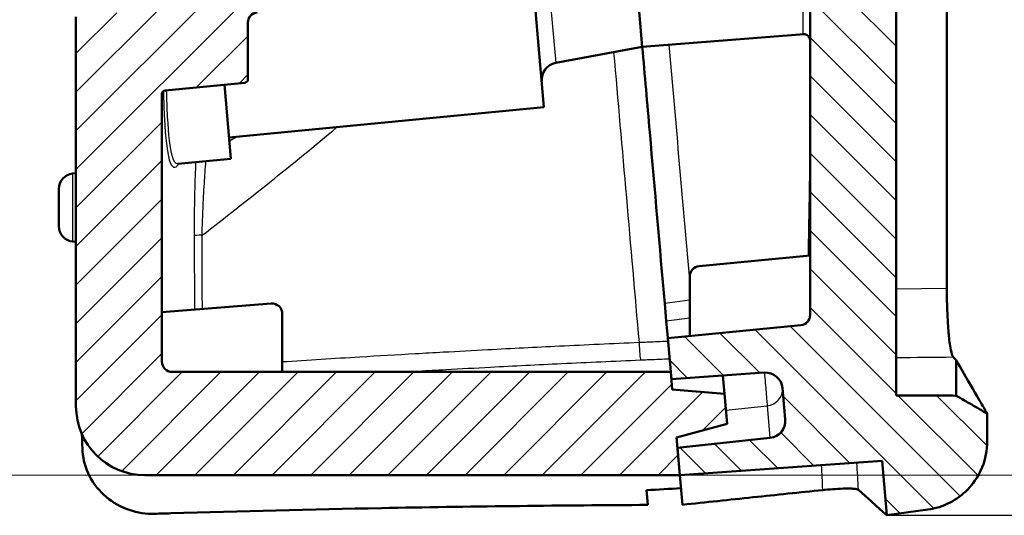
# Model space of a CAD drawing. Units: millimetres. Extents: x 1 to 598, y 1 to 419.
# Drawn here: x 255 to 283, y 174 to 189 of the extents above; entities that cross this region are included whole.
import ezdxf

# ---------------------------------------------------------------- set-up
doc = ezdxf.new("R2010")
doc.units = ezdxf.units.MM
for name, color, linetype, lineweight in [('Bemaßung (ISO)', 1, 'Continuous', 25), ('Schraffur (ISO)', 1, 'Continuous', 18), ('Sichtbar (ISO)', 7, 'Continuous', 50), ('Sichtbar schmal (ISO)', 1, 'Continuous', 25), ('Skizziergeometrie (ISO)', 7, 'Continuous', 25)]:
    doc.layers.add(name, color=color, linetype=linetype, lineweight=lineweight)
doc.styles.add('5', font='isocpeur.ttf', dxfattribs={"width": 1.1})
doc.dimstyles.new('11-Bopla 5', dxfattribs={"dimtxt": 5, "dimasz": 2.5, "dimexe": 1, "dimexo": 0, "dimgap": 0.6, "dimtad": 1, "dimdec": 6, "dimrnd": 1e-08, "dimtxsty": '5', "dimcen": 0.09, "dimdle": 7, "dimclrd": 1, "dimclre": 1, "dimclrt": 7, "dimadec": 6, "dimazin": 2, "dimtfac": 0.7, "dimtdec": 3, "dimtmove": 0, "dimatfit": 3, "dimfxl": 1, "dimtolj": 1, "dimlwd": 25, "dimlwe": 25, "dimarcsym": 0})

# ---------------------------------------------------------------- blocks, each defined once
blk = doc.blocks.new('*D42')
at = {"layer": 'Bemaßung (ISO)', "color": 1, "linetype": 'Continuous', "lineweight": 25}
for p, q in [((280.751, 293.673), (298.403, 293.673)), ((297.403, 176.852), (297.403, 291.173)), ((279.836, 174.352), (298.403, 174.352))]:
    blk.add_line(p, q, dxfattribs=at)
at = {"layer": 'Bemaßung (ISO)', "color": 1, "linetype": 'Continuous'}
for points in [[(296.987, 291.173), (297.82, 291.173), (297.403, 293.673)], [(296.987, 176.852), (297.82, 176.852), (297.403, 174.352)]]:
    blk.add_solid(points, dxfattribs=at)
at = {"layer": 'Defpoints', "color": 0, "linetype": 'Continuous'}
for p in [(280.751, 293.673), (297.403, 293.673), (279.836, 174.352)]:
    blk.add_point(p, dxfattribs=at)
at = {"layer": 'Bemaßung (ISO)', "color": 7, "linetype": 'Continuous', "lineweight": 25, "insert": (296.803, 227), "char_height": 5, "attachment_point": 7, "rotation": 90, "style": '5'}
blk.add_mtext('\\A1;119,3', dxfattribs=at)

msp = doc.modelspace()

# ---------------------------------------------------------------- hatches: boundary and pattern name
at = {"layer": 'Schraffur (ISO)'}
h = msp.add_hatch(dxfattribs=at)
h.set_pattern_fill('ANSI31', color=256, scale=6.35, angle=90.00021046, style=0)
h.set_pattern_definition([(135.0002, (0, 0), (-0.561264, -0.561268), [])])
edge = h.paths.add_edge_path()
edge.add_spline(control_points=[(282.7517324, 291.6732343), (282.7517324, 291.8197523), (282.7352453, 291.9662146), (282.6712029, 292.2521432), (282.6236434, 292.391656), (282.418678, 292.8288848), (282.2303531, 293.0314306), (281.9451295, 293.2904668), (281.7273978, 293.4477649), (281.1902469, 293.6403772), (280.9352904, 293.6808613), (280.6819334, 293.6720139)], knot_values=[-0.331026083, -0.331026083, -0.331026083, -0.331026083, -0.2938188288, -0.2938188288, -0.2566185991, -0.2566185991, -0.171193779, -0.171193779, -0.0760534297, -0.0760534297, 0, 0, 0, 0], degree=3, periodic=0)
edge.add_line((280.6819334, 293.6720139), (279.838956, 293.6425765))
edge.add_line((279.838956, 293.6425765), (279.9140176, 292.7846181))
edge.add_line((279.9140176, 292.7846181), (263.7008414, 291.0805446))
edge.add_line((263.7008414, 291.0805446), (263.770566, 290.2835889))
edge.add_line((263.770566, 290.2835889), (266.4731055, 290.4725688))
edge.add_ellipse((266.5079837, 289.9737868), major_axis=(-0.0348782, 0.498782), ratio=1, start_angle=271, end_angle=360, ccw=False)
edge.add_line((267.0060811, 290.0173647), (267.0850085, 289.1152204))
edge.add_ellipse((266.5869111, 289.0716425), major_axis=(0.4980973, 0.0435779), ratio=1, start_angle=271, end_angle=360, ccw=False)
edge.add_line((266.6391754, 288.5743816), (263.9448775, 288.2911995))
edge.add_line((263.9448775, 288.2911995), (263.9633074, 288.0805446))
edge.add_line((263.9633074, 288.0805446), (264.0494644, 287.0957658))
edge.add_line((264.0494644, 287.0957658), (277.2781947, 288.1368895))
edge.add_ellipse((277.3017324, 287.8378143), major_axis=(-0.0235377, 0.2990752), ratio=1, start_angle=265.5, end_angle=360, ccw=False)
edge.add_line((277.6017324, 287.8378143), (277.6017324, 281.5012521))
edge.add_line((277.6017324, 281.5012521), (279.1017324, 281.7657426))
edge.add_line((279.1017324, 281.7657426), (279.1017324, 290.0788685))
edge.add_spline(control_points=[(279.1017328, 290.0788685), (279.268399, 290.108255), (279.4350656, 290.1376416), (279.7683989, 290.1964147), (279.9350657, 290.2258013), (280.1017324, 290.256842)], knot_values=[-0.1015425297, -0.1015425297, -0.1015425297, -0.1015425297, -0.0507712832, -0.0507712832, 0, 0, 0, 0], degree=3, periodic=0)
edge.add_line((280.1017324, 290.256842), (281.8517324, 290.5654142))
edge.add_spline(control_points=[(281.8517324, 290.5654142), (282.0019514, 290.6905846), (282.1517382, 290.8162701), (282.4515941, 291.067878), (282.6016633, 291.1938004), (282.7517299, 291.3197207)], knot_values=[-0.1174303433, -0.1174303433, -0.1174303433, -0.1174303433, -0.0587706175, -0.0587706175, -0.0000003265, -0.0000003265, -0.0000003265, -0.0000003265], degree=3, periodic=0)
edge.add_line((282.7517299, 291.3197207), (282.7517324, 291.6732343))
edge = h.paths.add_edge_path()
edge.add_spline(control_points=[(281.0300786, 174.5196607), (281.2479407, 174.5502792), (281.4605871, 174.61752), (281.854267, 174.8169573), (282.0321031, 174.9481915), (282.3083238, 175.2327121), (282.4823523, 175.4425891), (282.7021374, 175.9907967), (282.7517324, 176.2454593), (282.7517324, 176.5001953)], knot_values=[-0.4291190001, -0.4291190001, -0.4291190001, -0.4291190001, -0.3035283322, -0.3035283322, -0.1771895574, -0.1771895574, -0.0764214101, -0.0764214101, -0.0000001493, -0.0000001493, -0.0000001493, -0.0000001493], degree=3, periodic=0)
edge.add_line((282.7517324, 176.5001953), (282.7517324, 177.3102855))
edge.add_spline(control_points=[(282.7517286, 177.3102877), (282.6016719, 177.3969225), (282.4516114, 177.4835595), (282.1517381, 177.6566904), (282.0019252, 177.7431844), (281.8517324, 177.8290202)], knot_values=[-0.103965253, -0.103965253, -0.103965253, -0.103965253, -0.051982846, -0.051982846, -0.0000862321, -0.0000862321, -0.0000862321, -0.0000862321], degree=3, periodic=0)
edge.add_spline(control_points=[(281.8517324, 177.8290202), (281.5600662, 177.8368532), (281.2683999, 177.8368611), (280.6850665, 177.8368771), (280.3933994, 177.836885), (280.1017324, 177.836893)], knot_values=[-0.175000022, -0.175000022, -0.175000022, -0.175000022, -0.0875001116, -0.0875001116, 0, 0, 0, 0], degree=3, periodic=0)
edge.add_line((280.1017324, 177.836893), (280.1017324, 233.0465811))
edge.add_spline(control_points=[(280.1017327, 233.0465811), (280.3933829, 233.0979972), (280.6850333, 233.1494133), (281.2679442, 233.2521769), (281.5592047, 233.3035243), (281.8517324, 233.3476835)], knot_values=[-0.1776888038, -0.1776888038, -0.1776888038, -0.1776888038, -0.0888444187, -0.0888444187, -0.0001188344, -0.0001188344, -0.0001188344, -0.0001188344], degree=3, periodic=0)
edge.add_spline(control_points=[(281.8517324, 233.3476835), (282.0017325, 233.4743714), (282.1517326, 233.6002353), (282.4517326, 233.851963), (282.6017325, 233.9778267), (282.7517317, 234.1036898)], knot_values=[-0.1174863048, -0.1174863048, -0.1174863048, -0.1174863048, -0.0587431524, -0.0587431524, -0.0000000882, -0.0000000882, -0.0000000882, -0.0000000882], degree=3, periodic=0)
edge.add_line((282.7517317, 234.1036898), (282.7517324, 236.4481625))
edge.add_spline(control_points=[(282.7517286, 236.4481648), (282.601672, 236.5348), (282.4516116, 236.6214375), (282.1517381, 236.7945697), (282.0019249, 236.8810644), (281.8517324, 236.966902)], knot_values=[-0.1039653615, -0.1039653615, -0.1039653615, -0.1039653615, -0.051982901, -0.051982901, -0.000086104, -0.000086104, -0.000086104, -0.000086104], degree=3, periodic=0)
edge.add_spline(control_points=[(281.8517324, 236.966902), (281.3933998, 236.9747606), (280.935067, 236.9747732), (280.0184002, 236.9747984), (279.5600663, 236.974811), (279.1017324, 236.9748236)], knot_values=[-0.2750000232, -0.2750000232, -0.2750000232, -0.2750000232, -0.1375001765, -0.1375001765, -0.0000000015, -0.0000000015, -0.0000000015, -0.0000000015], degree=3, periodic=0)
edge.add_line((279.1017324, 236.9748236), (279.1017324, 245.5012521))
edge.add_line((279.1017324, 245.5012521), (277.6017324, 245.5012521))
edge.add_line((277.6017324, 245.5012521), (277.6017324, 235.9408159))
edge.add_line((277.6017324, 235.9408159), (279.7296918, 235.5655993))
edge.add_spline(control_points=[(279.7296918, 235.5655993), (279.7712402, 235.5582732), (279.8116948, 235.5457177), (279.8905627, 235.5098015), (279.928396, 235.486053), (280.0132844, 235.4154519), (280.0551431, 235.3636726), (280.1164344, 235.2467053), (280.1352029, 235.1826354), (280.1409651, 235.1167733)], knot_values=[-0.0656141566, -0.0656141566, -0.0656141566, -0.0656141566, -0.0529573522, -0.0529573522, -0.0396158662, -0.0396158662, -0.0198341039, -0.0198341039, 0, 0, 0, 0], degree=3, periodic=0)
edge.add_line((280.1409651, 235.1167733), (280.1612439, 234.8849857))
edge.add_spline(control_points=[(280.1612439, 234.8849857), (280.1649209, 234.8429569), (280.1632637, 234.8006311), (280.1489839, 234.7151548), (280.1358365, 234.6724641), (280.0896118, 234.5721953), (280.0504306, 234.5183614), (279.9533122, 234.4288852), (279.8962831, 234.3941737), (279.8341566, 234.3715615)], knot_values=[-0.0656141566, -0.0656141566, -0.0656141566, -0.0656141566, -0.0529573522, -0.0529573522, -0.0396158662, -0.0396158662, -0.0198341039, -0.0198341039, 0, 0, 0, 0], degree=3, periodic=0)
edge.add_line((279.8341566, 234.3715615), (277.6017324, 233.5590255))
edge.add_line((277.6017324, 233.5590255), (277.6017324, 180.1778227))
edge.add_ellipse((277.3017324, 180.1778227), major_axis=(0.3, 0), ratio=1, start_angle=275.5, end_angle=360, ccw=False)
edge.add_line((277.3304861, 179.8792039), (273.4622846, 179.5067384))
edge.add_line((273.4622846, 179.5067384), (273.5484416, 178.5219596))
edge.add_line((273.5484416, 178.5219596), (273.5668715, 178.3113048))
edge.add_line((273.5668715, 178.3113048), (276.269411, 178.5002848))
edge.add_ellipse((276.3042892, 178.0015027), major_axis=(-0.0348782, 0.498782), ratio=1, start_angle=271, end_angle=360, ccw=False)
edge.add_line((276.8023866, 178.0450806), (276.881314, 177.1429363))
edge.add_ellipse((276.3832166, 177.0993585), major_axis=(0.4980973, 0.0435779), ratio=1, start_angle=271, end_angle=360, ccw=False)
edge.add_line((276.4354808, 176.6020975), (273.741183, 176.3189154))
edge.add_line((273.741183, 176.3189154), (273.8109076, 175.5219596))
edge.add_line((273.8109076, 175.5219596), (279.697432, 175.9335855))
edge.add_line((279.697432, 175.9335855), (279.8358187, 174.3518184))
edge.add_line((279.8358187, 174.3518184), (281.0300786, 174.5196607))
h = msp.add_hatch(dxfattribs=at)
h.set_pattern_fill('ANSI31', color=256, scale=6.35, style=0)
h.set_pattern_definition([(45, (0, 0), (-0.561266, 0.561266), [])])
edge = h.paths.add_edge_path()
edge.add_ellipse((269.4543086, 223.7029824), major_axis=(0.0017452, 0.0999848), ratio=1, start_angle=271, end_angle=360)
edge.add_line((269.4560539, 223.8029672), (269.2543086, 223.8064887))
edge.add_line((269.2543086, 223.8064887), (269.2543086, 224.7697209))
edge.add_line((269.2543086, 224.7697209), (269.4647615, 224.7918404))
edge.add_ellipse((269.4543086, 224.8912925), major_axis=(0.1, 0), ratio=1, start_angle=276, end_angle=360)
edge.add_line((269.5543086, 224.8912925), (269.5543086, 225.2029824))
edge.add_ellipse((269.4543086, 225.2029824), major_axis=(0.0017452, 0.0999848), ratio=1, start_angle=271, end_angle=360)
edge.add_line((269.4560539, 225.3029672), (269.2543086, 225.3064887))
edge.add_line((269.2543086, 225.3064887), (269.2543086, 234.2697209))
edge.add_line((269.2543086, 234.2697209), (269.4647615, 234.2918404))
edge.add_ellipse((269.4543086, 234.3912925), major_axis=(0.1, 0), ratio=1, start_angle=276, end_angle=360)
edge.add_line((269.5543086, 234.3912925), (269.5543086, 234.7029824))
edge.add_ellipse((269.4543086, 234.7029824), major_axis=(0.0017452, 0.0999848), ratio=1, start_angle=271, end_angle=360)
edge.add_line((269.4560539, 234.8029672), (269.2543086, 234.8064887))
edge.add_line((269.2543086, 234.8064887), (269.2543086, 236.7697209))
edge.add_line((269.2543086, 236.7697209), (269.4647615, 236.7918404))
edge.add_ellipse((269.4543086, 236.8912925), major_axis=(0.1, 0), ratio=1, start_angle=276, end_angle=360)
edge.add_line((269.5543086, 236.8912925), (269.5543086, 237.2029824))
edge.add_ellipse((269.4543086, 237.2029824), major_axis=(0.0017452, 0.0999848), ratio=1, start_angle=271, end_angle=360)
edge.add_line((269.4560539, 237.3029672), (269.2543086, 237.3064887))
edge.add_line((269.2543086, 237.3064887), (269.2543086, 239.902646))
edge.add_line((269.2543086, 239.902646), (269.2543086, 252.5661607))
edge.add_line((269.2543086, 252.5661607), (269.2543086, 255.2530819))
edge.add_ellipse((268.9543086, 255.2530819), major_axis=(-0.0235377, 0.2990752), ratio=1, start_angle=265.5, end_angle=360)
edge.add_line((268.9307709, 255.5521571), (261.9435382, 255.0022499))
edge.add_ellipse((261.9043086, 255.5007086), major_axis=(-0.5, 0), ratio=1, start_angle=0, end_angle=94.5, ccw=False)
edge.add_line((261.4043086, 255.5007086), (261.4043086, 256.6693047))
edge.add_line((261.4043086, 256.6693047), (270.4307709, 257.3797027))
edge.add_spline(control_points=[(270.4307709, 257.3797027), (270.4697149, 257.3827676), (270.5088853, 257.3781967), (270.5832691, 257.3542974), (270.6177714, 257.3351976), (270.6775127, 257.2848479), (270.7021806, 257.2540793), (270.7314013, 257.1980994), (270.7399342, 257.1754854), (270.7514087, 257.1287061), (270.7543086, 257.1047105), (270.7543086, 257.0806275)], knot_values=[-0.0496078109, -0.0496078109, -0.0496078109, -0.0496078109, -0.0378884767, -0.0378884767, -0.0261691425, -0.0261691425, -0.0144498083, -0.0144498083, -0.0072249042, -0.0072249042, 0, 0, 0, 0], degree=3, periodic=0)
edge.add_line((270.7543086, 257.0806275), (270.7543086, 241.402646))
edge.add_line((270.7543086, 241.402646), (270.7543086, 218.402646))
edge.add_line((270.7543086, 218.402646), (270.7543086, 204.3684891))
edge.add_spline(control_points=[(270.7543086, 204.3684891), (270.7543086, 204.3294247), (270.7466785, 204.2907337), (270.7170168, 204.2184543), (270.6952689, 204.1855569), (270.6433223, 204.1329242), (270.6146725, 204.1125585), (270.551665, 204.0825892), (270.5177876, 204.0732139), (270.4830624, 204.0698703)], knot_values=[-0.0443701954, -0.0443701954, -0.0443701954, -0.0443701954, -0.0326508612, -0.0326508612, -0.020931527, -0.020931527, -0.0104657635, -0.0104657635, 0, 0, 0, 0], degree=3, periodic=0)
edge.add_line((270.4830624, 204.0698703), (261.4043086, 203.1956857))
edge.add_line((261.4043086, 203.1956857), (261.4043086, 204.5415177))
edge.add_ellipse((261.9043086, 204.5415177), major_axis=(-0.0479229, 0.4976981), ratio=1, start_angle=0, end_angle=84.5, ccw=False)
edge.add_line((261.8563857, 205.0392158), (268.9830624, 205.7254367))
edge.add_ellipse((268.9543086, 206.0240556), major_axis=(0.3, 0), ratio=1, start_angle=275.5, end_angle=360)
edge.add_line((269.2543086, 206.0240556), (269.2543086, 208.7630144))
edge.add_line((269.2543086, 208.7630144), (269.2543086, 219.9536533))
edge.add_line((269.2543086, 219.9536533), (269.2543086, 221.2697209))
edge.add_line((269.2543086, 221.2697209), (269.4647615, 221.2918404))
edge.add_ellipse((269.4543086, 221.3912925), major_axis=(0.1, 0), ratio=1, start_angle=276, end_angle=360)
edge.add_line((269.5543086, 221.3912925), (269.5543086, 223.7029824))
edge = h.paths.add_edge_path()
edge.add_line((265.3140566, 289.8519801), (263.7967127, 289.9847305))
edge.add_line((263.7967127, 289.9847305), (263.770566, 290.2835889))
edge.add_line((263.770566, 290.2835889), (263.7008414, 291.0805446))
edge.add_line((263.7008414, 291.0805446), (257.9070123, 290.0589362))
edge.add_ellipse((258.2543086, 288.0893207), major_axis=(-0.3472964, 1.9696155), ratio=1, start_angle=0, end_angle=80)
edge.add_line((256.2543086, 288.0893207), (256.2543086, 271.0512521))
edge.add_line((256.2543086, 271.0512521), (258.7543086, 271.2480064))
edge.add_line((258.7543086, 271.2480064), (258.7543086, 270.9012521))
edge.add_line((258.7543086, 270.9012521), (258.7543086, 270.897536))
edge.add_line((258.7543086, 270.897536), (258.9682599, 270.6980232))
edge.add_line((258.9682599, 270.6980232), (260.2543062, 270.7879523))
edge.add_line((260.2543062, 270.7879523), (260.2543086, 270.3012521))
edge.add_line((260.2543086, 270.3012521), (260.2543086, 269.5012521))
edge.add_line((260.2543086, 269.5012521), (260.7543086, 269.4575078))
edge.add_line((260.7543086, 269.4575078), (260.7543086, 269.1512521))
edge.add_line((260.7543086, 269.1512521), (266.5543086, 268.6438179))
edge.add_line((266.5543086, 268.6438179), (266.5543086, 265.1586864))
edge.add_line((266.5543086, 265.1586864), (260.7543086, 264.6512521))
edge.add_line((260.7543086, 264.6512521), (260.7543086, 264.3449965))
edge.add_line((260.7543086, 264.3449965), (260.2543086, 264.3012521))
edge.add_line((260.2543086, 264.3012521), (260.2543086, 263.6012521))
edge.add_line((260.2543086, 263.6012521), (260.2543086, 263.4774841))
edge.add_ellipse((260.3543086, 263.4774841), major_axis=(-0.1, 0), ratio=1, start_angle=0, end_angle=94.5)
edge.add_line((260.3621545, 263.3777924), (262.2150791, 263.5236207))
edge.add_ellipse((262.2543086, 263.025162), major_axis=(-0.0392295, 0.4984587), ratio=1, start_angle=265.5, end_angle=360, ccw=False)
edge.add_line((262.7543086, 263.025162), (262.7543086, 262.0905764))
edge.add_ellipse((262.2543086, 262.0905764), major_axis=(0.5, 0), ratio=1, start_angle=275.5, end_angle=360, ccw=False)
edge.add_line((262.3022315, 261.5928783), (259.0255549, 261.2773702))
edge.add_ellipse((259.0543086, 260.9787513), major_axis=(-0.0287537, 0.2986189), ratio=1, start_angle=0, end_angle=84.5)
edge.add_line((258.7543086, 260.9787513), (258.7543086, 259.5512521))
edge.add_line((258.7543086, 259.5512521), (262.7619192, 259.9018726))
edge.add_line((262.7619192, 259.9018726), (264.7543086, 262.0761841))
edge.add_line((264.7543086, 262.0761841), (264.7543086, 262.715763))
edge.add_ellipse((265.0543086, 262.715763), major_axis=(-0.3, 0), ratio=1, start_angle=275.5, end_angle=360, ccw=False)
edge.add_line((265.0255549, 263.0143819), (267.4830624, 263.2510129))
edge.add_ellipse((267.4543086, 263.5496318), major_axis=(0.0287537, -0.2986189), ratio=1, start_angle=0, end_angle=84.5)
edge.add_line((267.7543086, 263.5496318), (267.7543086, 270.2528725))
edge.add_ellipse((267.4543086, 270.2528725), major_axis=(0.3, 0), ratio=1, start_angle=0, end_angle=84.5)
edge.add_line((267.4830624, 270.5514914), (261.5255549, 271.1251341))
edge.add_ellipse((261.5543086, 271.423753), major_axis=(-0.0287537, -0.2986189), ratio=1, start_angle=275.5, end_angle=360, ccw=False)
edge.add_line((261.2543086, 271.423753), (261.2543086, 272.989827))
edge.add_ellipse((261.1543086, 272.989827), major_axis=(0.1, 0), ratio=1, start_angle=0, end_angle=94.5)
edge.add_line((261.1464627, 273.0895187), (258.8621545, 272.9097398))
edge.add_ellipse((258.8543086, 273.0094315), major_axis=(0.0078459, -0.0996917), ratio=1, start_angle=265.5, end_angle=360, ccw=False)
edge.add_line((258.7543086, 273.0094315), (258.7543086, 286.9103277))
edge.add_ellipse((259.0543086, 286.9103277), major_axis=(-0.3, 0), ratio=1, start_angle=280, end_angle=360, ccw=False)
edge.add_line((259.0022142, 287.20577), (263.9633074, 288.0805446))
edge.add_line((263.9633074, 288.0805446), (263.9448775, 288.2911995))
edge.add_line((263.9448775, 288.2911995), (263.9187308, 288.5900579))
edge.add_line((263.9187308, 288.5900579), (265.3899709, 288.9842755))
edge.add_line((265.3899709, 288.9842755), (265.3140566, 289.8519801))
edge = h.paths.add_edge_path()
edge.add_line((258.2543086, 175.5219596), (273.8109076, 175.5219596))
edge.add_line((273.8109076, 175.5219596), (273.741183, 176.3189154))
edge.add_line((273.741183, 176.3189154), (273.7150362, 176.6177738))
edge.add_line((273.7150362, 176.6177738), (275.1862764, 177.0119914))
edge.add_line((275.1862764, 177.0119914), (275.1103621, 177.879696))
edge.add_line((275.1103621, 177.879696), (273.5930182, 178.0124464))
edge.add_line((273.5930182, 178.0124464), (273.5668715, 178.3113048))
edge.add_line((273.5668715, 178.3113048), (273.5484416, 178.5219596))
edge.add_line((273.5484416, 178.5219596), (259.0543086, 178.5219596))
edge.add_ellipse((259.0543086, 178.8219596), major_axis=(0, -0.3), ratio=1, start_angle=270, end_angle=360, ccw=False)
edge.add_line((258.7543086, 178.8219596), (258.7543086, 186.6104185))
edge.add_ellipse((258.8543086, 186.6104185), major_axis=(-0.1, 0), ratio=1, start_angle=275.5, end_angle=360, ccw=False)
edge.add_line((258.8447241, 186.7099582), (261.1638932, 186.9332687))
edge.add_ellipse((261.1543086, 187.0328084), major_axis=(0.0095846, -0.0995396), ratio=1, start_angle=0, end_angle=84.5)
edge.add_line((261.2543086, 187.0328084), (261.2543086, 188.6787513))
edge.add_ellipse((261.5543086, 188.6787513), major_axis=(-0.3, 0), ratio=1, start_angle=275.5, end_angle=360, ccw=False)
edge.add_line((261.5255549, 188.9773702), (267.4830624, 189.5510129))
edge.add_ellipse((267.4543086, 189.8496318), major_axis=(0.0287537, -0.2986189), ratio=1, start_angle=0, end_angle=84.5)
edge.add_line((267.7543086, 189.8496318), (267.7543086, 196.5528725))
edge.add_ellipse((267.4543086, 196.5528725), major_axis=(0.3, 0), ratio=1, start_angle=0, end_angle=84.5)
edge.add_line((267.4830624, 196.8514914), (265.0255549, 197.0881224))
edge.add_ellipse((265.0543086, 197.3867413), major_axis=(-0.0287537, -0.2986189), ratio=1, start_angle=275.5, end_angle=360, ccw=False)
edge.add_line((264.7543086, 197.3867413), (264.7543086, 198.5761841))
edge.add_line((264.7543086, 198.5761841), (262.7619192, 200.4018726))
edge.add_line((262.7619192, 200.4018726), (258.7543086, 200.0512521))
edge.add_line((258.7543086, 200.0512521), (258.7543086, 198.6757903))
edge.add_ellipse((259.0543086, 198.6757903), major_axis=(-0.3, 0), ratio=1, start_angle=0, end_angle=94.5)
edge.add_line((259.0778464, 198.3767151), (262.2150791, 198.6236207))
edge.add_ellipse((262.2543086, 198.125162), major_axis=(-0.0392295, 0.4984587), ratio=1, start_angle=265.5, end_angle=360, ccw=False)
edge.add_line((262.7543086, 198.125162), (262.7543086, 197.1905764))
edge.add_ellipse((262.2543086, 197.1905764), major_axis=(0.5, 0), ratio=1, start_angle=275.5, end_angle=360, ccw=False)
edge.add_line((262.3022315, 196.6928783), (260.3447241, 196.5043917))
edge.add_ellipse((260.3543086, 196.4048521), major_axis=(-0.0095846, 0.0995396), ratio=1, start_angle=0, end_angle=84.5)
edge.add_line((260.2543086, 196.4048521), (260.2543086, 195.8012521))
edge.add_line((260.2543086, 195.8012521), (260.7543086, 195.7575078))
edge.add_line((260.7543086, 195.7575078), (260.7543086, 195.4512521))
edge.add_line((260.7543086, 195.4512521), (266.5543086, 194.9438179))
edge.add_line((266.5543086, 194.9438179), (266.5543086, 191.4586864))
edge.add_line((266.5543086, 191.4586864), (260.7543086, 190.9512521))
edge.add_line((260.7543086, 190.9512521), (260.7543086, 190.6449965))
edge.add_line((260.7543086, 190.6449965), (260.2543086, 190.6012521))
edge.add_line((260.2543086, 190.6012521), (260.2543086, 189.8012521))
edge.add_line((260.2543086, 189.8012521), (260.2543086, 189.4785457))
edge.add_line((260.2543086, 189.4785457), (258.9334029, 189.3397129))
edge.add_line((258.9334029, 189.3397129), (258.7543086, 189.1408085))
edge.add_line((258.7543086, 189.1408085), (258.7543086, 189.0919748))
edge.add_line((258.7543086, 189.0919748), (256.2543086, 188.8512521))
edge.add_line((256.2543086, 188.8512521), (256.2543086, 177.5219596))
edge.add_ellipse((258.2543086, 177.5219596), major_axis=(-2, 0), ratio=1, start_angle=0, end_angle=90)

# ---------------------------------------------------------------- linework, layer by layer
at = {"layer": 'Sichtbar (ISO)'}
for p, q in [((277.6017324, 233.5590255), (277.6017324, 180.1778227)), ((280.1017324, 177.836893), (280.1017324, 233.0465811)), ((281.5787346, 232.3667482), (281.5787346, 180.9439983)), ((269.8636103, 186.2186341), (269.0792086, 195.1843864)), ((272.7214608, 187.9743934), (272.1985263, 193.9515616)), ((272.1985263, 193.9515616), (272.7214608, 187.9743934)), ((256.2543086, 188.8512521), (256.2543086, 177.5219596)), ((261.2543086, 187.0328084), (261.2543086, 188.6787513)), ((272.7214608, 187.9743934), (277.4274308, 188.3447613)), ((277.4406295, 188.3458), (277.441116, 188.3458383)), ((272.7214608, 187.9743934), (270.2046161, 187.5079238)), ((258.8447241, 186.7099582), (261.1638932, 186.9332687)), ((260.5709405, 186.8761739), (260.7596281, 184.719465)), ((258.7543086, 178.8219596), (258.7543086, 186.6104185)), ((269.8636103, 186.2186341), (260.7056166, 185.3368196)), ((260.7596281, 184.719465), (259.2139429, 184.5706324)), ((256.1572708, 184.2910531), (256.2543086, 184.3012521)), ((255.7543086, 182.7589861), (255.7543086, 183.8435182)), ((256.1572708, 182.3114512), (256.2543086, 182.3012521)), ((277.6017324, 181.9073342), (274.3729787, 181.5964406)), ((274.1017324, 181.2978217), (274.1017324, 179.5683103)), ((261.9307709, 180.5083443), (258.7543086, 180.2583513)), ((273.3745688, 180.5093349), (273.4187847, 180.0039449)), ((262.2543086, 178.5219596), (262.2543086, 180.2092691)), ((273.4620075, 179.509906), (273.4187847, 180.0039449)), ((277.3304861, 179.8792039), (273.4622846, 179.5067384)), ((273.4620075, 179.509906), (273.4622846, 179.5067384)), ((273.4622846, 179.5067384), (273.5668715, 178.3113048)), ((281.8517324, 178.8554355), (281.8517324, 177.8368492)), ((273.5484416, 178.5219596), (259.0543086, 178.5219596)), ((273.5930182, 178.0124464), (273.5484416, 178.5219596)), ((273.5668715, 178.3113048), (276.269411, 178.5002848)), ((275.0634455, 178.4159555), (275.1103621, 177.879696)), ((275.1103621, 177.879696), (273.5930182, 178.0124464)), ((275.1862764, 177.0119914), (275.1103621, 177.879696)), ((276.8023866, 178.0450806), (276.881314, 177.1429363)), ((282.7517324, 176.5001968), (282.7517324, 177.3102855)), ((273.7150362, 176.6177738), (275.1862764, 177.0119914)), ((273.8109076, 175.5219596), (273.7150362, 176.6177738)), ((276.4354808, 176.6020975), (273.741183, 176.3189154)), ((273.741183, 176.3189154), (273.8109076, 175.5219596)), ((273.8109076, 175.5219596), (279.697432, 175.9335855)), ((279.697432, 175.9335855), (279.8358187, 174.3518184)), ((258.2543086, 175.5219596), (273.8109076, 175.5219596)), ((273.8109076, 175.5219595), (273.8865564, 174.6572897)), ((272.8830992, 174.6531449), (272.8454609, 175.0833528)), ((279.8358187, 174.3518184), (281.0300786, 174.5196607))]:
    msp.add_line(p, q, dxfattribs=at)
for centre, radius, start, end in [((261.5543086, 188.6787513), 0.3, 95.5, 180), ((270.2957338, 187.0162963), 0.5, 100.5, 185), ((261.1543086, 187.0328084), 0.1, 275.5, 0), ((258.8543086, 186.6104185), 0.1, 95.5, 180), ((256.2043086, 183.8435182), 0.45, 96, 180), ((256.2043086, 182.7589861), 0.45, 180, 264), ((274.4017324, 181.2978217), 0.3, 95.5, 180), ((261.9543086, 180.2092691), 0.3, 0, 94.5), ((277.3017324, 180.1778227), 0.3, 275.5, 0), ((259.0543086, 178.8219596), 0.3, 180, 270), ((276.3042892, 178.0015027), 0.5, 5, 94), ((258.2543086, 177.5219596), 2, 180, 270), ((276.3832166, 177.0993585), 0.5, 276, 5)]:
    msp.add_arc(centre, radius, start, end, dxfattribs=at)
msp.add_ellipse((195.2101201, 278.6646129), major_axis=(87.55025, -100.8294818), ratio=0.0008437727, start_param=6.133054488, end_param=6.1399562633, dxfattribs=at)
for points, knots in [([(277.6017324, 188.1503312), (277.6017324, 188.1707911), (277.5982926, 188.1915603), (277.5852577, 188.2314291), (277.5752439, 188.2509553), (277.549602, 188.2858144), (277.533325, 188.301342), (277.5075898, 188.3186395), (277.4992114, 188.32338), (277.4828812, 188.3311625), (277.4748546, 188.3343133), (277.4612078, 188.3387343), (277.4553847, 188.3402771), (277.4462625, 188.342288), (277.4426832, 188.3429361), (277.4344316, 188.3442072), (277.4305404, 188.3445527), (277.4255383, 188.3448912), (277.42434, 188.3448953), (277.4240896, 188.3448975), (277.4240765, 188.3448975), (277.4240765, 188.3448975)], [0, 0, 0, 0, 0.006248885128, 0.006248885128, 0.012761339759, 0.012761339759, 0.019493624004, 0.019493624004, 0.022546221266, 0.022546221266, 0.025428009757, 0.025428009757, 0.027705273701, 0.027705273701, 0.029403110335, 0.029403110335, 0.032217679486, 0.032217679486, 0.035056370591, 0.035056370591, 0.035393943947, 0.035393943947, 0.035393943947, 0.035393943947]), ([(273.3745727, 180.5093354), (273.229278, 182.1700162), (273.0840294, 183.8302153), (272.8663697, 186.3180767), (272.7939044, 187.1463595), (272.7214608, 187.9743934)], [0.00000000869, 0.00000000869, 0.00000000869, 0.00000000869, 0.50031189664, 0.50031189664, 0.75010685411, 0.75010685411, 0.75010685411, 0.75010685411]), ([(281.7617183, 178.95825), (281.7381839, 178.9864795), (281.7147333, 179.0578355), (281.6650308, 179.3068046), (281.6457984, 179.477948), (281.6210237, 179.7395027), (281.6048378, 179.9406796), (281.5836593, 180.4567711), (281.5787346, 180.7003428), (281.5787346, 180.9439983)], [0.00111991411, 0.00111991411, 0.00111991411, 0.00111991411, 0.07266854875, 0.07266854875, 0.16431792139, 0.16431792139, 0.25556195954, 0.25556195954, 0.32756321786, 0.32756321786, 0.32756321786, 0.32756321786]), ([(282.7517324, 177.3102855), (282.7517324, 177.3102855), (282.7484092, 177.3159715), (282.7417645, 177.3273418), (282.7322093, 177.3436925), (282.7157874, 177.3717944), (282.6925162, 177.4116302), (282.642998, 177.4963961), (282.5625006, 177.6342212), (282.4514103, 177.8247292), (282.3043498, 178.0769223), (282.1039041, 178.4210276), (281.8517324, 178.8554355)], [-1.906810167, -1.906810167, -1.906810167, -1.906810167, -1.7071162468, -1.7071162468, -1.7071162468, -1.4199524692, -1.4199524692, -1.4199524692, -0.8089028667, -0.8089028667, -0.8089028667, 0, 0, 0, 0]), ([(281.8517324, 177.8290202), (281.5600662, 177.8368532), (281.2683999, 177.8368611), (280.6850665, 177.8368771), (280.3933994, 177.836885), (280.1017324, 177.836893)], [-0.17500002197, -0.17500002197, -0.17500002197, -0.17500002197, -0.08750011156, -0.08750011156, 0, 0, 0, 0]), ([(282.7517286, 177.3102877), (282.6016719, 177.3969225), (282.4516114, 177.4835595), (282.1517381, 177.6566904), (282.0019252, 177.7431844), (281.8517324, 177.8290202)], [-0.10396525305, -0.10396525305, -0.10396525305, -0.10396525305, -0.05198284598, -0.05198284598, -0.00008623214, -0.00008623214, -0.00008623214, -0.00008623214]), ([(281.0300786, 174.5196607), (281.2479407, 174.5502792), (281.4605871, 174.61752), (281.854267, 174.8169573), (282.0321031, 174.9481915), (282.3083238, 175.2327121), (282.4823523, 175.4425891), (282.7021374, 175.9907967), (282.7517324, 176.2454593), (282.7517324, 176.5001953)], [-0.42911900007, -0.42911900007, -0.42911900007, -0.42911900007, -0.30352833224, -0.30352833224, -0.17718955744, -0.17718955744, -0.07642141014, -0.07642141014, -0.00000014926, -0.00000014926, -0.00000014926, -0.00000014926]), ([(258.5525232, 174.3960412), (258.5209855, 174.395044), (258.4894243, 174.3947599), (258.2027507, 174.3986412), (257.950926, 174.4485029), (257.471958, 174.6363771), (257.2506617, 174.7754744), (256.8693093, 175.1288899), (256.7146686, 175.3425621), (256.5035164, 175.8064822), (256.4460091, 176.052192), (256.4388762, 176.3014562)], [0, 0, 0, 0, 0.0946850866, 0.0946850866, 0.8601094622, 0.8601094622, 1.6516718419, 1.6516718419, 2.4690958035, 2.4690958035, 3.2643965105, 3.2643965105, 3.2643965105, 3.2643965105]), ([(273.8865564, 174.6572897), (274.5745697, 174.7314697), (275.2592758, 174.8041521), (275.9402145, 174.8754113), (276.6211562, 174.9466709), (277.2983545, 175.0165098), (277.9713427, 175.0850146)], [-0.4322214408, -0.4322214408, -0.4322214408, -0.4322214408, -0.21611170162, -0.21611170162, -0.21611170162, -0.00000099124, -0.00000099124, -0.00000099124, -0.00000099124]), ([(277.9713534, 175.0850162), (277.9913082, 175.0870474), (278.0110988, 175.0890098), (278.0307285, 175.0909049), (278.1362453, 175.1010915), (278.2368404, 175.1093085), (278.3303157, 175.1154938), (278.4402527, 175.1227684), (278.5404879, 175.1272449), (278.6275851, 175.1288231), (278.6415431, 175.1290761), (278.6551468, 175.1292547), (278.6683874, 175.1293586), (278.6721777, 175.1293884), (278.6759383, 175.129412), (278.6796689, 175.1294295), (278.7452289, 175.1297368), (278.8015528, 175.1281623), (278.8483722, 175.124901), (278.8593757, 175.1241346), (278.8698625, 175.1232739), (278.8798218, 175.1223205), (278.9063379, 175.1197823), (278.9291155, 175.1165872), (278.947954, 175.1127645), (278.9599002, 175.1103404), (278.9702624, 175.1076638), (278.9789897, 175.1047422)], [0.00000065882, 0.00000065882, 0.00000065882, 0.00000065882, 0.00640859262, 0.00640859262, 0.00640859262, 0.04085355554, 0.04085355554, 0.04085355554, 0.08136450431, 0.08136450431, 0.08136450431, 0.08785670677, 0.08785670677, 0.08785670677, 0.08971521524, 0.08971521524, 0.08971521524, 0.12237593879, 0.12237593879, 0.12237593879, 0.1300518626, 0.1300518626, 0.1300518626, 0.15048835543, 0.15048835543, 0.15048835543, 0.16344784289, 0.16344784289, 0.16344784289, 0.16344784289]), ([(278.9789897, 175.1047422), (278.9851096, 175.1026934), (278.990428, 175.1005232), (278.999423, 175.0959439), (279.0030998, 175.0935347), (279.005936, 175.0910078)], [0.000001, 0.000001, 0.000001, 0.000001, 0.00899934227, 0.00899934227, 0.017997819379, 0.017997819379, 0.017997819379, 0.017997819379]), ([(259.0079975, 174.4102363), (261.0561847, 174.4731442), (263.1012115, 174.5233963), (267.6671739, 174.6092898), (270.1778994, 174.638204), (272.6518001, 174.6519069)], [2.6296702237, 2.6296702237, 2.6296702237, 2.6296702237, 8.7823726622, 8.7823726622, 16.441877623, 16.441877623, 16.441877623, 16.441877623])]:
    msp.add_open_spline(points, degree=3, knots=knots, dxfattribs=at)
for points in [[(259.2080717, 184.5693431), (259.2081398, 184.5693525), (259.2102968, 184.5702813), (259.2139429, 184.5706324)], [(256.427426, 176.7080188), (256.4311814, 176.5724955), (256.4349982, 176.4369745), (256.4388762, 176.3014562)], [(272.8454609, 175.0833528), (273.1792437, 175.101942), (273.512264, 175.1202216), (273.844482, 175.1382023)], [(279.8358187, 174.3518184), (279.8358187, 174.3518184), (279.5685612, 174.5897144), (279.005936, 175.0910078)], [(258.5525232, 174.3960412), (258.7043632, 174.400842), (258.856189, 174.4055737), (259.0079975, 174.4102363)], [(272.6518001, 174.6519069), (272.7289358, 174.6523341), (272.8060356, 174.6527468), (272.8830992, 174.6531449)]]:
    msp.add_open_spline(points, degree=3, dxfattribs=at)
at = {"layer": 'Sichtbar schmal (ISO)'}
for p, q in [((269.6389165, 193.9738989), (270.2046161, 187.5079238)), ((256.1572708, 184.2910531), (256.1572708, 182.3114512)), ((281.5787346, 180.9439983), (280.1017324, 180.9301459)), ((274.1017324, 180.6057637), (273.3745714, 180.5093352)), ((273.4187847, 180.0039449), (274.1017324, 180.0944331)), ((275.1511251, 177.4137733), (276.3537036, 177.5368152)), ((276.3537036, 177.5368152), (276.4347799, 176.610109)), ((276.4347799, 176.610109), (273.7404473, 176.3273245)), ((276.4347799, 176.610109), (276.4354808, 176.6020975))]:
    msp.add_line(p, q, dxfattribs=at)
for centre, major_axis, ratio, start_param, end_param in [((277.4017324, 188.1503312), (0.2, 0), 0.9974587543, 0, 1.6490572057), ((274.9815751, 173.6076502), (-21.4137375, 244.7601354), 0.0009133862, 1.5117364413, 1.5401389021), ((259.986714, 182.4886129), (-0.2999974, -0.0012556), 0.0228902297, 4.9296993158, 6.1023321232), ((272.654852, 179.3631233), (0.0215148, -0.4995369), 0.0533438129, 4.6907113609, 6.1187579378), ((276.3020341, 178.027279), (0.4980973, 0.0435779), 0.9863517994, 4.7298422729, 6.2571298124), ((276.3828835, 177.1031661), (0.4980973, 0.0435779), 0.991558807, 4.7298422729, 6.2831853072), ((237.0370519, 143.9447561), (6.0567972, -237.3104585), 0.1771557436, 1.6978747348, 1.7009587299), ((261.5607141, 160.2170121), (6.1854383, -151.4754065), 0.119501659, 1.664268005, 1.6695188128)]:
    msp.add_ellipse(centre, major_axis=major_axis, ratio=ratio, start_param=start_param, end_param=end_param, dxfattribs=at)
for points, knots in [([(277.4208283, 194.4467071), (277.4204492, 194.4059393), (277.4191523, 194.1995408), (277.4169328, 193.7663337), (277.4164021, 193.664317), (277.4137909, 193.2059112), (277.4113257, 192.7732368), (277.4069831, 192.0113989), (277.4052341, 191.7046227), (277.4023456, 191.1981262), (277.4012067, 190.9984499), (277.3983017, 190.4892234), (277.39657, 190.1857431), (277.3924316, 189.4606375), (277.390251, 189.0787302), (277.3871937, 188.5433729), (277.3863456, 188.3845257), (277.3860962, 188.3492123)], [0.0710614545, 0.0710614545, 0.0710614545, 0.0710614545, 0.6349195107, 0.6349195107, 0.7878167971, 0.7878167971, 1.2696504122, 1.2696504122, 1.5707964216, 1.5707964216, 1.7667910924, 1.7667910924, 2.0803825656, 2.0803825656, 2.5821289228, 2.5821289228, 3.0705487489, 3.0705487489, 3.0705487489, 3.0705487489]), ([(277.3860962, 188.3492123), (277.3860742, 188.3473916), (277.3882918, 188.3460587), (277.3992815, 188.3440479), (277.4105082, 188.3439594), (277.4261802, 188.34483)], [0.00000002943, 0.00000002943, 0.00000002943, 0.00000002943, 0.08163111473, 0.08163111473, 0.20084021095, 0.20084021095, 0.20084021095, 0.20084021095]), ([(258.7951557, 186.6927815), (258.803051, 186.3971831), (258.8132262, 186.1230358), (258.8559532, 185.3299395), (258.9012822, 184.9210548), (259.0387232, 184.4450989), (259.1345227, 184.4069284), (259.2441874, 184.573645)], [-10.6137036624, -10.6137036624, -10.6137036624, -10.6137036624, -9.5355502022, -9.5355502022, -7.1318201108, -7.1318201108, -4.5680901132, -4.5680901132, -4.5680901132, -4.5680901132]), ([(259.2146248, 184.5719089), (259.1546355, 184.566158), (259.1016402, 184.6372889), (258.9922114, 185.0117997), (258.9476357, 185.4129758), (258.9067894, 186.1816918), (258.8973468, 186.4390306), (258.8900646, 186.7160494)], [5.5504416796, 5.5504416796, 5.5504416796, 5.5504416796, 7.1318201108, 7.1318201108, 9.5355502022, 9.5355502022, 10.5711718132, 10.5711718132, 10.5711718132, 10.5711718132]), ([(277.6017324, 185.199483), (277.5987825, 185.0526214), (277.5958755, 184.9057505), (277.580154, 184.0993114), (277.5681744, 183.4395721), (277.5522164, 182.487046), (277.5474954, 182.1943727), (277.5429596, 181.901675)], [-4.2123603492, -4.2123603492, -4.2123603492, -4.2123603492, -3.7715280366, -3.7715280366, -1.7919899234, -1.7919899234, -0.9140996164, -0.9140996164, -0.9140996164, -0.9140996164]), ([(259.7335716, 184.6206669), (259.725391, 184.4307297), (259.7183524, 184.2393048), (259.7047081, 183.7916713), (259.6989914, 183.534812), (259.6932324, 183.1152674), (259.6918709, 182.9535068), (259.691118, 182.6906727), (259.6911794, 182.5895891), (259.6916043, 182.4886129)], [-2.1481627221, -2.1481627221, -2.1481627221, -2.1481627221, -1.5635341785, -1.5635341785, -0.7878272993, -0.7878272993, -0.3030104997, -0.3030104997, 0, 0, 0, 0]), ([(259.9220053, 182.4950477), (259.9243884, 182.5923777), (259.9271484, 182.6898378), (259.9352629, 182.9433169), (259.9411804, 183.0993856), (259.958815, 183.50433), (259.9718602, 183.7524103), (260.0003356, 184.2172871), (260.0153184, 184.4343319), (260.0318328, 184.6493862)], [0, 0, 0, 0, 0.3030104997, 0.3030104997, 0.7878272993, 0.7878272993, 1.5635341785, 1.5635341785, 2.2496653862, 2.2496653862, 2.2496653862, 2.2496653862]), ([(259.6916043, 182.4886129), (259.6935136, 182.0348151), (259.6951818, 181.5809802), (259.6974379, 180.8623174), (259.6981863, 180.597506), (259.6988516, 180.3326884)], [-3.8359495781, -3.8359495781, -3.8359495781, -3.8359495781, -2.4741874779, -2.4741874779, -1.6796724738, -1.6796724738, -1.6796724738, -1.6796724738]), ([(259.9286812, 180.3507764), (259.9280895, 180.6111597), (259.9274177, 180.871537), (259.9253546, 181.5863157), (259.9238003, 182.0407002), (259.9220053, 182.4950477)], [1.6939201798, 1.6939201798, 1.6939201798, 1.6939201798, 2.4741874779, 2.4741874779, 3.8359495781, 3.8359495781, 3.8359495781, 3.8359495781]), ([(272.6277447, 179.3728038), (271.8554193, 179.3393806), (271.0835436, 179.3040633), (269.6177653, 179.2334032), (268.9236782, 179.1984064), (267.797722, 179.1391824), (267.3651271, 179.1158382), (266.6630701, 179.0770083), (266.3932668, 179.0618585), (265.5845816, 179.0157753), (265.0461778, 178.9841935), (263.7552772, 178.9063583), (263.0036528, 178.8593059), (262.2543087, 178.8107335)], [0, 0, 0, 0, 2.3073965001, 2.3073965001, 4.3873032043, 4.3873032043, 5.6872448945, 5.6872448945, 6.4997084509, 6.4997084509, 8.1246355636, 8.1246355636, 10.4022572396, 10.4022572396, 10.4022572396, 10.4022572396]), ([(273.4708318, 179.4090434), (273.3711785, 179.4047594), (273.2715252, 179.4004756), (273.0818871, 179.3923239), (272.9919022, 179.3884559), (272.8456768, 179.3821708), (272.7894362, 179.3797534), (272.6980454, 179.3758254), (272.662895, 179.3743146), (272.6277447, 179.3728038)], [0.00052221764, 0.00052221764, 0.00052221764, 0.00052221764, 0.30018361148, 0.30018361148, 0.57077165563, 0.57077165563, 0.73988918323, 0.73988918323, 0.84558763797, 0.84558763797, 0.84558763797, 0.84558763797]), ([(265.7754841, 178.5219596), (265.9202064, 178.5303234), (266.0649846, 178.538625), (266.2098151, 178.5468637), (266.4776294, 178.5620985), (266.7456838, 178.5771219), (267.0139555, 178.59193), (267.4431902, 178.6156231), (267.8729814, 178.638765), (268.3032351, 178.6613411), (268.991641, 178.697463), (269.6812311, 178.7321359), (270.3716171, 178.7653104), (271.1375141, 178.8021133), (271.9043905, 178.8370717), (272.6717148, 178.8701362)], [-6.9390782958, -6.9390782958, -6.9390782958, -6.9390782958, -6.4997084509, -6.4997084509, -6.4997084509, -5.6872448945, -5.6872448945, -5.6872448945, -4.3873032043, -4.3873032043, -4.3873032043, -2.3073965001, -2.3073965001, -2.3073965001, 0, 0, 0, 0]), ([(272.6717148, 178.8701362), (272.7068648, 178.8716508), (272.7420148, 178.8731655), (272.8334048, 178.8771036), (272.8896449, 178.8795272), (273.0358689, 178.8858285), (273.1258529, 178.8897063), (273.3154917, 178.8978791), (273.4151465, 178.902174), (273.5148014, 178.9064691)], [-0.84558763797, -0.84558763797, -0.84558763797, -0.84558763797, -0.73988918323, -0.73988918323, -0.57077165563, -0.57077165563, -0.30018361148, -0.30018361148, -0.00051474912, -0.00051474912, -0.00051474912, -0.00051474912]), ([(276.2720723, 178.5004637), (276.290965, 178.2871906), (276.3075768, 178.0969742), (276.3387051, 177.7331669), (276.3501436, 177.5920977), (276.3537036, 177.5368152)], [0.8203018595, 0.8203018595, 0.8203018595, 0.8203018595, 1.3745909437, 1.3745909437, 2.1311487499, 2.1311487499, 2.1311487499, 2.1311487499])]:
    msp.add_open_spline(points, degree=3, knots=knots, dxfattribs=at)
for points in [[(277.4406196, 188.345802), (277.4407822, 188.3458146), (277.4409451, 188.3458272), (277.4411083, 188.3458399)], [(271.8884887, 187.8199932), (272.1347389, 185.0065419), (272.3812059, 182.1902608), (272.6277447, 179.3728038)], [(259.9220053, 182.4950477), (261.2399642, 183.5153525), (262.5533215, 184.5554525), (263.8419748, 185.6383897)], [(260.9205093, 185.356566), (260.8519267, 185.3136894), (260.7833088, 185.2708703), (260.7146568, 185.2281048)], [(274.1017324, 179.5714569), (273.8885706, 179.5509476), (273.675328, 179.5304306), (273.4620075, 179.509906)], [(280.1017324, 178.9412126), (280.6554296, 178.9464442), (281.2091267, 178.951692), (281.7628235, 178.956956)]]:
    msp.add_open_spline(points, degree=3, dxfattribs=at)
at = {"layer": 'Skizziergeometrie (ISO)', "color": 1, "lineweight": 18}
for q in [(229.1634578, 175.5219596), (295.1913011, 175.5219596)]:
    msp.add_line((269.8177157, 175.5219596), q, dxfattribs=at)

# ---------------------------------------------------------------- dimensions: what is measured, and where the dimension line sits
at = {"layer": 'Bemaßung (ISO)', "color": 1, "linetype": 'Continuous', "lineweight": 25}
dim = msp.add_linear_dim(base=(297.4034311, 293.6731938), p1=(279.8358187, 174.3518184), p2=(280.7506392, 293.6731938), angle=90, dimstyle='11-Bopla 5', override={"dimgap": 0.6, "dimdec": 1, "dimtol": 0, "dimlim": 0, "dimtp": 0, "dimtm": 0, "dimtdec": 3, "dimtofl": 0, "dimatfit": 1}, dxfattribs=at)
dim.commit()
dim.dimension.update_dxf_attribs({"geometry": '*D42', "text_midpoint": (297.4034311, 234.0125061), "dimtype": 160})

doc.saveas('drawing.dxf')
